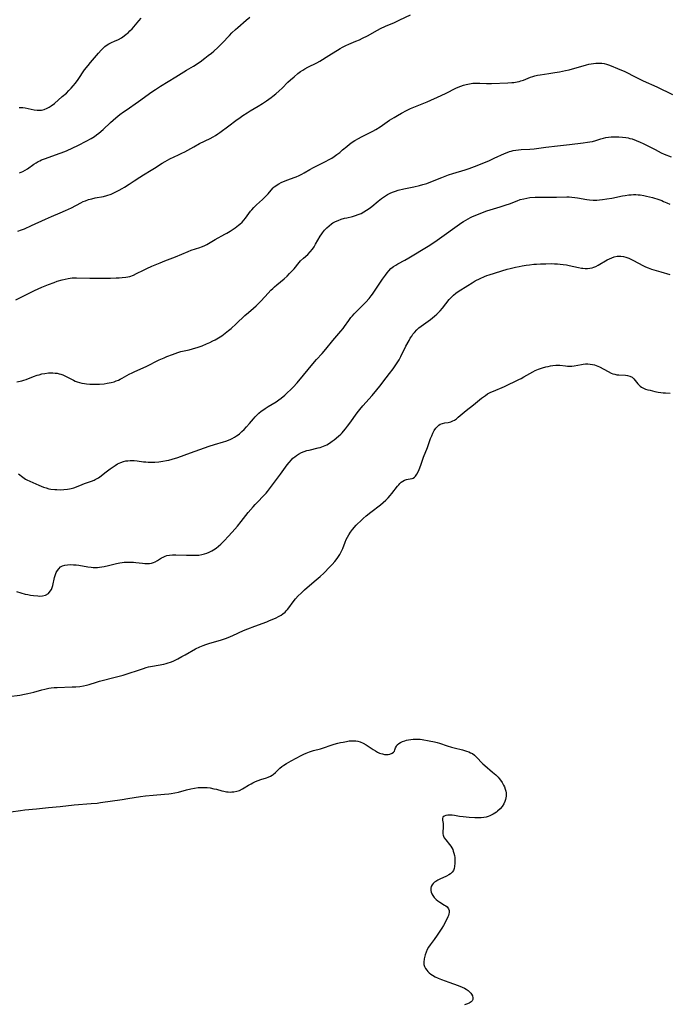
# Model space of a CAD drawing. Units: inches. Extents: x 2071794 to 2077280, y 174740 to 180180.
# Drawn here: x 2072657 to 2072822, y 177740 to 177989 of the extents above; entities that cross this region are included whole.
import ezdxf

# ---------------------------------------------------------------- set-up
doc = ezdxf.new("R2010")
doc.units = ezdxf.units.IN
doc.header["$MEASUREMENT"] = 0
doc.layers.add('c_32_T14S_R19E', color=46, linetype='Continuous')

msp = doc.modelspace()

# ---------------------------------------------------------------- linework, layer by layer
at = {"layer": 'c_32_T14S_R19E'}
for points in [[(2072656.69, 177935.73, 1072), (2072657.6, 177936.07, 1072), (2072658.35, 177936.37, 1072), (2072660.15, 177937.17, 1072), (2072663.68, 177938.82, 1072), (2072665.15, 177939.45, 1072), (2072667.37, 177940.38, 1072), (2072668.77, 177940.99, 1072), (2072670.26, 177941.7, 1072), (2072672.58, 177942.93, 1072), (2072673.25, 177943.26, 1072), (2072673.76, 177943.48, 1072), (2072674.58, 177943.76, 1072), (2072675.43, 177943.98, 1072), (2072676.29, 177944.17, 1072), (2072678.39, 177944.58, 1072), (2072679.23, 177944.8, 1072), (2072680.31, 177945.17, 1072), (2072681.19, 177945.55, 1072), (2072682.33, 177946.12, 1072), (2072683.1, 177946.54, 1072), (2072683.71, 177946.9, 1072), (2072684.9, 177947.67, 1072), (2072686.17, 177948.54, 1072), (2072687.58, 177949.47, 1072), (2072688.51, 177950.05, 1072), (2072690.47, 177951.18, 1072), (2072691.27, 177951.68, 1072), (2072693.27, 177952.97, 1072), (2072694.01, 177953.43, 1072), (2072694.62, 177953.77, 1072), (2072695.21, 177954.07, 1072), (2072697.34, 177955.06, 1072), (2072698.23, 177955.49, 1072), (2072698.94, 177955.86, 1072), (2072701.22, 177957.12, 1072), (2072702.73, 177957.92, 1072), (2072705.41, 177959.23, 1072), (2072706.13, 177959.62, 1072), (2072706.76, 177959.99, 1072), (2072707.32, 177960.37, 1072), (2072707.88, 177960.77, 1072), (2072710.13, 177962.47, 1072), (2072711.88, 177963.76, 1072), (2072712.99, 177964.55, 1072), (2072713.71, 177965.04, 1072), (2072714.77, 177965.74, 1072), (2072715.55, 177966.23, 1072), (2072717.54, 177967.4, 1072), (2072718.61, 177968.05, 1072), (2072719.69, 177968.77, 1072), (2072720.82, 177969.59, 1072), (2072721.28, 177969.94, 1072), (2072722.04, 177970.57, 1072), (2072722.91, 177971.33, 1072), (2072723.6, 177971.98, 1072), (2072725.11, 177973.47, 1072), (2072725.74, 177974.06, 1072), (2072726.66, 177974.88, 1072), (2072727.64, 177975.68, 1072), (2072728.32, 177976.17, 1072), (2072728.85, 177976.52, 1072), (2072729.4, 177976.85, 1072), (2072730.17, 177977.27, 1072), (2072732.44, 177978.39, 1072), (2072733.21, 177978.81, 1072), (2072735.5, 177980.21, 1072), (2072738.36, 177982.03, 1072), (2072738.92, 177982.36, 1072), (2072739.77, 177982.8, 1072), (2072740.51, 177983.13, 1072), (2072742.33, 177983.87, 1072), (2072743.19, 177984.24, 1072), (2072744.03, 177984.64, 1072), (2072745.27, 177985.26, 1072), (2072747.8, 177986.67, 1072), (2072748.54, 177987.05, 1072), (2072749.84, 177987.65, 1072), (2072752.07, 177988.62, 1072), (2072753.43, 177989.25, 1072), (2072756.15, 177990.55, 1072)], [(2072657.02, 177967.04, 1068), (2072657.95, 177967.05, 1068), (2072658.49, 177966.99, 1068), (2072659.26, 177966.83, 1068), (2072660.02, 177966.63, 1068), (2072660.78, 177966.46, 1068), (2072661.56, 177966.37, 1068), (2072661.93, 177966.36, 1068), (2072662.65, 177966.44, 1068), (2072663.37, 177966.61, 1068), (2072664.09, 177966.89, 1068), (2072664.63, 177967.17, 1068), (2072665.14, 177967.51, 1068), (2072665.93, 177968.12, 1068), (2072667.93, 177969.83, 1068), (2072668.97, 177970.74, 1068), (2072669.61, 177971.36, 1068), (2072670.16, 177971.95, 1068), (2072670.71, 177972.59, 1068), (2072671.23, 177973.26, 1068), (2072671.91, 177974.2, 1068), (2072673.59, 177976.61, 1068), (2072674.45, 177977.74, 1068), (2072675.07, 177978.49, 1068), (2072677.09, 177980.85, 1068), (2072677.79, 177981.62, 1068), (2072678.25, 177982.09, 1068), (2072678.74, 177982.52, 1068), (2072679.26, 177982.91, 1068), (2072679.73, 177983.2, 1068), (2072680.39, 177983.53, 1068), (2072681.18, 177983.85, 1068), (2072682.14, 177984.28, 1068), (2072682.89, 177984.71, 1068), (2072683.61, 177985.21, 1068), (2072684.1, 177985.6, 1068), (2072684.59, 177986.02, 1068), (2072685.07, 177986.45, 1068), (2072685.62, 177987.01, 1068), (2072686.06, 177987.48, 1068), (2072686.48, 177987.97, 1068), (2072687.34, 177989.04, 1068), (2072687.91, 177989.72, 1068)], [(2072657.11, 177950.51, 1070), (2072657.91, 177950.86, 1070), (2072658.53, 177951.2, 1070), (2072659.07, 177951.54, 1070), (2072660.73, 177952.72, 1070), (2072661.28, 177953.08, 1070), (2072661.78, 177953.37, 1070), (2072662.22, 177953.59, 1070), (2072662.67, 177953.79, 1070), (2072663.43, 177954.09, 1070), (2072667.37, 177955.51, 1070), (2072668.56, 177955.97, 1070), (2072669.18, 177956.23, 1070), (2072670.39, 177956.76, 1070), (2072672.02, 177957.53, 1070), (2072673.97, 177958.51, 1070), (2072675.24, 177959.2, 1070), (2072676.09, 177959.73, 1070), (2072676.62, 177960.12, 1070), (2072677.14, 177960.54, 1070), (2072678.27, 177961.54, 1070), (2072680.13, 177963.27, 1070), (2072681.46, 177964.43, 1070), (2072682.53, 177965.29, 1070), (2072683.43, 177965.97, 1070), (2072684.08, 177966.44, 1070), (2072687.21, 177968.6, 1070), (2072690.61, 177971.04, 1070), (2072691.53, 177971.67, 1070), (2072692.83, 177972.49, 1070), (2072696.7, 177974.85, 1070), (2072699.43, 177976.49, 1070), (2072701.13, 177977.55, 1070), (2072702.82, 177978.66, 1070), (2072704.04, 177979.55, 1070), (2072704.89, 177980.21, 1070), (2072705.7, 177980.86, 1070), (2072706.31, 177981.37, 1070), (2072707.31, 177982.26, 1070), (2072707.88, 177982.8, 1070), (2072708.44, 177983.36, 1070), (2072710.28, 177985.34, 1070), (2072710.92, 177985.99, 1070), (2072711.79, 177986.8, 1070), (2072712.41, 177987.34, 1070), (2072714.53, 177989.15, 1070), (2072715.48, 177989.92, 1070)], [(2072773.74, 177973.25, 1074), (2072775.44, 177973.19, 1074), (2072776.65, 177973.19, 1074), (2072780.84, 177973.3, 1074), (2072781.86, 177973.38, 1074), (2072782.37, 177973.44, 1074), (2072783.19, 177973.58, 1074), (2072783.67, 177973.69, 1074), (2072784.14, 177973.82, 1074), (2072784.75, 177974.03, 1074), (2072786.57, 177974.75, 1074), (2072787.11, 177974.95, 1074), (2072787.66, 177975.11, 1074), (2072788.34, 177975.27, 1074), (2072789.03, 177975.38, 1074), (2072791.17, 177975.66, 1074), (2072792.7, 177975.9, 1074), (2072793.95, 177976.13, 1074), (2072795.43, 177976.43, 1074), (2072796.34, 177976.64, 1074), (2072798.37, 177977.16, 1074), (2072799.29, 177977.42, 1074), (2072800.74, 177977.86, 1074), (2072801.36, 177978.03, 1074), (2072801.92, 177978.16, 1074), (2072802.49, 177978.25, 1074), (2072803.12, 177978.32, 1074), (2072803.88, 177978.34, 1074), (2072804.63, 177978.29, 1074), (2072805.24, 177978.19, 1074), (2072805.79, 177978.06, 1074), (2072806.33, 177977.88, 1074), (2072807.03, 177977.61, 1074), (2072808.61, 177976.91, 1074), (2072810.46, 177976.15, 1074), (2072811.28, 177975.79, 1074), (2072812.44, 177975.2, 1074), (2072814.26, 177974.21, 1074), (2072815.11, 177973.81, 1074), (2072818.55, 177972.27, 1074), (2072822.55, 177970.36, 1074)], [(2072656.11, 177918.37, 1074), (2072659.56, 177920.08, 1074), (2072660.88, 177920.71, 1074), (2072662.77, 177921.57, 1074), (2072664.46, 177922.28, 1074), (2072665.85, 177922.81, 1074), (2072666.66, 177923.09, 1074), (2072667.92, 177923.47, 1074), (2072668.68, 177923.65, 1074), (2072669.45, 177923.8, 1074), (2072669.95, 177923.88, 1074), (2072670.44, 177923.93, 1074), (2072670.98, 177923.96, 1074), (2072671.53, 177923.98, 1074), (2072674.86, 177923.9, 1074), (2072677.85, 177923.87, 1074), (2072680.13, 177923.88, 1074), (2072681.6, 177923.92, 1074), (2072682.32, 177923.96, 1074), (2072683.12, 177924.01, 1074), (2072684.02, 177924.11, 1074), (2072685.02, 177924.32, 1074), (2072685.94, 177924.65, 1074), (2072686.73, 177925.02, 1074), (2072688.47, 177925.89, 1074), (2072689.34, 177926.3, 1074), (2072690.64, 177926.87, 1074), (2072692.75, 177927.76, 1074), (2072693.92, 177928.23, 1074), (2072696.64, 177929.29, 1074), (2072699.8, 177930.65, 1074), (2072700.56, 177930.93, 1074), (2072702.79, 177931.62, 1074), (2072703.22, 177931.78, 1074), (2072703.86, 177932.06, 1074), (2072704.54, 177932.42, 1074), (2072706.65, 177933.63, 1074), (2072709.12, 177934.97, 1074), (2072709.64, 177935.27, 1074), (2072710.46, 177935.76, 1074), (2072711.72, 177936.61, 1074), (2072712.57, 177937.25, 1074), (2072712.94, 177937.56, 1074), (2072713.47, 177938.05, 1074), (2072713.95, 177938.57, 1074), (2072714.37, 177939.09, 1074), (2072715.63, 177940.82, 1074), (2072715.93, 177941.18, 1074), (2072716.43, 177941.74, 1074), (2072717.14, 177942.43, 1074), (2072718.68, 177943.81, 1074), (2072719.4, 177944.51, 1074), (2072720.05, 177945.21, 1074), (2072720.81, 177946.12, 1074), (2072721.36, 177946.71, 1074), (2072721.65, 177946.97, 1074), (2072722.01, 177947.26, 1074), (2072722.39, 177947.52, 1074), (2072722.8, 177947.76, 1074), (2072723.42, 177948.09, 1074), (2072723.96, 177948.32, 1074), (2072725.07, 177948.75, 1074), (2072726.68, 177949.33, 1074), (2072727.22, 177949.53, 1074), (2072727.93, 177949.84, 1074), (2072728.59, 177950.16, 1074), (2072729.24, 177950.51, 1074), (2072730.66, 177951.35, 1074), (2072731.58, 177951.86, 1074), (2072734.44, 177953.29, 1074), (2072735.68, 177953.96, 1074), (2072736.18, 177954.26, 1074), (2072736.84, 177954.69, 1074), (2072737.47, 177955.15, 1074), (2072738.22, 177955.72, 1074), (2072738.94, 177956.32, 1074), (2072739.99, 177957.23, 1074), (2072740.69, 177957.81, 1074), (2072741.34, 177958.29, 1074), (2072742.02, 177958.73, 1074), (2072742.95, 177959.26, 1074), (2072743.75, 177959.66, 1074), (2072745.29, 177960.38, 1074), (2072745.95, 177960.72, 1074), (2072746.61, 177961.06, 1074), (2072747.36, 177961.49, 1074), (2072748.47, 177962.18, 1074), (2072750.86, 177963.83, 1074), (2072752, 177964.56, 1074), (2072752.89, 177965.08, 1074), (2072753.9, 177965.64, 1074), (2072755.15, 177966.29, 1074), (2072756.17, 177966.78, 1074), (2072757.46, 177967.35, 1074), (2072760.35, 177968.53, 1074), (2072763.9, 177970.08, 1074), (2072765.17, 177970.67, 1074), (2072767.65, 177971.94, 1074), (2072768.22, 177972.21, 1074), (2072768.9, 177972.5, 1074), (2072769.58, 177972.74, 1074), (2072770.3, 177972.94, 1074), (2072771.1, 177973.1, 1074), (2072771.91, 177973.21, 1074), (2072772.41, 177973.24, 1074), (2072773.07, 177973.26, 1074), (2072773.74, 177973.25, 1074)], [(2072656.37, 177897.62, 1076), (2072657.22, 177897.78, 1076), (2072657.69, 177897.89, 1076), (2072658.16, 177898.02, 1076), (2072658.77, 177898.23, 1076), (2072660.59, 177898.95, 1076), (2072661.58, 177899.3, 1076), (2072662.03, 177899.43, 1076), (2072662.77, 177899.61, 1076), (2072663.51, 177899.76, 1076), (2072664.41, 177899.86, 1076), (2072664.95, 177899.89, 1076), (2072665.5, 177899.89, 1076), (2072666.1, 177899.85, 1076), (2072666.63, 177899.78, 1076), (2072667.16, 177899.67, 1076), (2072667.59, 177899.55, 1076), (2072668.02, 177899.39, 1076), (2072668.53, 177899.17, 1076), (2072670.73, 177898.03, 1076), (2072671.19, 177897.83, 1076), (2072671.65, 177897.65, 1076), (2072672.27, 177897.45, 1076), (2072672.9, 177897.28, 1076), (2072673.53, 177897.16, 1076), (2072674.06, 177897.09, 1076), (2072674.86, 177897.02, 1076), (2072675.67, 177897, 1076), (2072676.43, 177897.01, 1076), (2072677.32, 177897.04, 1076), (2072678.55, 177897.14, 1076), (2072679.32, 177897.25, 1076), (2072679.83, 177897.35, 1076), (2072680.33, 177897.46, 1076), (2072681.05, 177897.66, 1076), (2072681.61, 177897.86, 1076), (2072682.15, 177898.08, 1076), (2072682.62, 177898.29, 1076), (2072683.08, 177898.52, 1076), (2072684.86, 177899.53, 1076), (2072685.64, 177899.93, 1076), (2072686.3, 177900.25, 1076), (2072689.15, 177901.51, 1076), (2072692.51, 177903.15, 1076), (2072693.75, 177903.71, 1076), (2072694.43, 177904.01, 1076), (2072695.83, 177904.57, 1076), (2072696.5, 177904.82, 1076), (2072697.17, 177905.04, 1076), (2072697.98, 177905.26, 1076), (2072700.08, 177905.74, 1076), (2072700.95, 177905.97, 1076), (2072702.31, 177906.39, 1076), (2072703.39, 177906.77, 1076), (2072704.45, 177907.21, 1076), (2072705.28, 177907.59, 1076), (2072706.1, 177907.99, 1076), (2072706.64, 177908.28, 1076), (2072707.49, 177908.77, 1076), (2072708.31, 177909.3, 1076), (2072709.23, 177909.95, 1076), (2072710.01, 177910.58, 1076), (2072710.68, 177911.14, 1076), (2072711.99, 177912.32, 1076), (2072714.2, 177914.39, 1076), (2072715.11, 177915.19, 1076), (2072716.37, 177916.25, 1076), (2072717.03, 177916.83, 1076), (2072717.9, 177917.67, 1076), (2072718.33, 177918.11, 1076), (2072720.12, 177920.09, 1076), (2072720.78, 177920.79, 1076), (2072721.25, 177921.26, 1076), (2072721.73, 177921.71, 1076), (2072722.31, 177922.22, 1076), (2072724.16, 177923.73, 1076), (2072724.86, 177924.36, 1076), (2072725.53, 177925.02, 1076), (2072726.1, 177925.64, 1076), (2072726.65, 177926.27, 1076), (2072727.92, 177927.85, 1076), (2072728.3, 177928.25, 1076), (2072729, 177928.91, 1076), (2072730.11, 177929.88, 1076), (2072730.74, 177930.52, 1076), (2072731.32, 177931.21, 1076), (2072731.73, 177931.81, 1076), (2072732.12, 177932.44, 1076), (2072733.29, 177934.54, 1076), (2072733.67, 177935.13, 1076), (2072733.85, 177935.38, 1076), (2072734.37, 177936.03, 1076), (2072734.94, 177936.63, 1076), (2072735.52, 177937.15, 1076), (2072736.15, 177937.63, 1076), (2072736.49, 177937.84, 1076), (2072737.12, 177938.18, 1076), (2072737.84, 177938.5, 1076), (2072738.58, 177938.77, 1076), (2072739.43, 177939.02, 1076), (2072739.98, 177939.16, 1076), (2072741.43, 177939.48, 1076), (2072742.22, 177939.7, 1076), (2072742.93, 177939.95, 1076), (2072743.63, 177940.25, 1076), (2072744.37, 177940.63, 1076), (2072745.04, 177941.05, 1076), (2072745.67, 177941.51, 1076), (2072746.34, 177942.05, 1076), (2072747.93, 177943.39, 1076), (2072748.8, 177944.06, 1076), (2072749.56, 177944.58, 1076), (2072750.36, 177945.05, 1076), (2072750.98, 177945.37, 1076), (2072751.62, 177945.66, 1076), (2072752.37, 177945.93, 1076), (2072753.03, 177946.12, 1076), (2072754.43, 177946.46, 1076), (2072757, 177946.99, 1076), (2072758.43, 177947.31, 1076), (2072759.27, 177947.54, 1076), (2072760.25, 177947.85, 1076), (2072760.89, 177948.09, 1076), (2072764.13, 177949.39, 1076), (2072765.8, 177950, 1076), (2072766.85, 177950.35, 1076), (2072769.98, 177951.29, 1076), (2072771.02, 177951.64, 1076), (2072772.37, 177952.12, 1076), (2072773.85, 177952.71, 1076), (2072776.18, 177953.69, 1076), (2072777.39, 177954.22, 1076), (2072779.99, 177955.44, 1076), (2072780.62, 177955.71, 1076), (2072781.21, 177955.92, 1076), (2072781.63, 177956.05, 1076), (2072782.15, 177956.17, 1076), (2072782.82, 177956.28, 1076), (2072783.51, 177956.36, 1076), (2072784.2, 177956.41, 1076), (2072786.42, 177956.55, 1076), (2072787.47, 177956.65, 1076), (2072790.44, 177957.04, 1076), (2072793.39, 177957.34, 1076), (2072796.44, 177957.74, 1076), (2072799.93, 177958.12, 1076), (2072800.97, 177958.26, 1076), (2072801.61, 177958.37, 1076), (2072802.24, 177958.5, 1076), (2072803.1, 177958.74, 1076), (2072804.34, 177959.12, 1076), (2072805.03, 177959.32, 1076), (2072805.61, 177959.45, 1076), (2072806.3, 177959.56, 1076), (2072807.03, 177959.63, 1076), (2072807.77, 177959.67, 1076), (2072808.44, 177959.67, 1076), (2072808.96, 177959.65, 1076), (2072809.83, 177959.59, 1076), (2072810.71, 177959.48, 1076), (2072811.33, 177959.36, 1076), (2072811.75, 177959.26, 1076), (2072812.28, 177959.11, 1076), (2072813.32, 177958.75, 1076), (2072814.34, 177958.32, 1076), (2072815.09, 177957.97, 1076), (2072816.08, 177957.48, 1076), (2072818.11, 177956.41, 1076), (2072818.9, 177956, 1076), (2072819.7, 177955.62, 1076), (2072820.47, 177955.28, 1076), (2072822.2, 177954.55, 1076)], [(2072656.84, 177874.31, 1078), (2072657.94, 177873.46, 1078), (2072658.62, 177873, 1078), (2072658.92, 177872.82, 1078), (2072659.68, 177872.43, 1078), (2072662, 177871.44, 1078), (2072663.12, 177870.98, 1078), (2072663.83, 177870.75, 1078), (2072664.55, 177870.57, 1078), (2072665.03, 177870.47, 1078), (2072666.02, 177870.35, 1078), (2072666.52, 177870.32, 1078), (2072667.39, 177870.3, 1078), (2072668.29, 177870.34, 1078), (2072669.24, 177870.44, 1078), (2072669.72, 177870.52, 1078), (2072670.19, 177870.63, 1078), (2072670.85, 177870.82, 1078), (2072671.49, 177871.05, 1078), (2072672.94, 177871.66, 1078), (2072673.58, 177871.91, 1078), (2072675.31, 177872.48, 1078), (2072675.98, 177872.75, 1078), (2072676.25, 177872.87, 1078), (2072677.08, 177873.35, 1078), (2072677.76, 177873.82, 1078), (2072678.73, 177874.56, 1078), (2072680.03, 177875.58, 1078), (2072680.55, 177875.96, 1078), (2072681.28, 177876.46, 1078), (2072681.95, 177876.85, 1078), (2072682.76, 177877.21, 1078), (2072683.44, 177877.44, 1078), (2072684.01, 177877.58, 1078), (2072684.56, 177877.66, 1078), (2072685.11, 177877.71, 1078), (2072685.62, 177877.72, 1078), (2072686.1, 177877.69, 1078), (2072686.87, 177877.61, 1078), (2072688.51, 177877.39, 1078), (2072689.11, 177877.34, 1078), (2072689.72, 177877.3, 1078), (2072690.85, 177877.29, 1078), (2072691.4, 177877.31, 1078), (2072692.4, 177877.38, 1078), (2072693.41, 177877.51, 1078), (2072694.32, 177877.67, 1078), (2072694.9, 177877.8, 1078), (2072695.76, 177878.03, 1078), (2072697.17, 177878.47, 1078), (2072700.45, 177879.64, 1078), (2072705.17, 177881.31, 1078), (2072706.52, 177881.75, 1078), (2072708.78, 177882.44, 1078), (2072709.35, 177882.62, 1078), (2072710, 177882.86, 1078), (2072710.64, 177883.13, 1078), (2072711, 177883.31, 1078), (2072711.54, 177883.6, 1078), (2072712.06, 177883.93, 1078), (2072712.47, 177884.22, 1078), (2072712.82, 177884.49, 1078), (2072713.42, 177885.02, 1078), (2072713.99, 177885.58, 1078), (2072714.63, 177886.24, 1078), (2072715.37, 177887.09, 1078), (2072716.33, 177888.24, 1078), (2072716.82, 177888.8, 1078), (2072717.26, 177889.26, 1078), (2072717.72, 177889.7, 1078), (2072718.3, 177890.18, 1078), (2072718.7, 177890.48, 1078), (2072719.32, 177890.91, 1078), (2072720.08, 177891.39, 1078), (2072722.1, 177892.59, 1078), (2072722.76, 177893.03, 1078), (2072723.41, 177893.5, 1078), (2072724.31, 177894.25, 1078), (2072724.85, 177894.72, 1078), (2072725.91, 177895.75, 1078), (2072726.45, 177896.31, 1078), (2072727.41, 177897.4, 1078), (2072731.82, 177902.65, 1078), (2072732.34, 177903.24, 1078), (2072733.77, 177904.8, 1078), (2072734.69, 177905.85, 1078), (2072736.51, 177908.09, 1078), (2072738.52, 177910.47, 1078), (2072739.07, 177911.16, 1078), (2072739.41, 177911.62, 1078), (2072740.5, 177913.17, 1078), (2072741.03, 177913.87, 1078), (2072741.43, 177914.34, 1078), (2072741.84, 177914.8, 1078), (2072742.53, 177915.52, 1078), (2072744.4, 177917.36, 1078), (2072744.8, 177917.78, 1078), (2072745.65, 177918.74, 1078), (2072746.15, 177919.37, 1078), (2072746.5, 177919.84, 1078), (2072749.07, 177923.65, 1078), (2072749.79, 177924.65, 1078), (2072750.22, 177925.22, 1078), (2072750.68, 177925.75, 1078), (2072751.19, 177926.28, 1078), (2072751.85, 177926.82, 1078), (2072752.41, 177927.18, 1078), (2072752.98, 177927.5, 1078), (2072754.7, 177928.4, 1078), (2072755.74, 177928.99, 1078), (2072760.64, 177931.98, 1078), (2072761.81, 177932.74, 1078), (2072762.89, 177933.48, 1078), (2072769.12, 177937.92, 1078), (2072769.62, 177938.25, 1078), (2072770.19, 177938.58, 1078), (2072771.34, 177939.19, 1078), (2072771.89, 177939.45, 1078), (2072772.96, 177939.92, 1078), (2072774.8, 177940.66, 1078), (2072775.52, 177940.92, 1078), (2072776.37, 177941.18, 1078), (2072778.84, 177941.9, 1078), (2072780.38, 177942.39, 1078), (2072781.22, 177942.69, 1078), (2072783.19, 177943.48, 1078), (2072783.97, 177943.75, 1078), (2072784.85, 177943.99, 1078), (2072785.61, 177944.14, 1078), (2072786.39, 177944.25, 1078), (2072787.74, 177944.36, 1078), (2072789.36, 177944.41, 1078), (2072793.17, 177944.38, 1078), (2072795.76, 177944.46, 1078), (2072796.4, 177944.45, 1078), (2072797.04, 177944.41, 1078), (2072797.77, 177944.33, 1078), (2072798.5, 177944.23, 1078), (2072800.87, 177943.82, 1078), (2072801.52, 177943.72, 1078), (2072802.46, 177943.65, 1078), (2072803.37, 177943.65, 1078), (2072804.07, 177943.7, 1078), (2072804.77, 177943.77, 1078), (2072805.87, 177943.92, 1078), (2072807.21, 177944.16, 1078), (2072809.91, 177944.7, 1078), (2072810.58, 177944.82, 1078), (2072811.44, 177944.94, 1078), (2072812.04, 177944.99, 1078), (2072812.63, 177945.02, 1078), (2072813.26, 177945.02, 1078), (2072813.81, 177945, 1078), (2072814.35, 177944.95, 1078), (2072815.25, 177944.8, 1078), (2072815.97, 177944.65, 1078), (2072817.48, 177944.25, 1078), (2072819.04, 177943.77, 1078), (2072819.81, 177943.5, 1078), (2072820.29, 177943.31, 1078), (2072821.07, 177942.98, 1078), (2072821.87, 177942.61, 1078)], [(2072656.31, 177844.57, 1080), (2072657.38, 177844.2, 1080), (2072658.5, 177843.89, 1080), (2072659.21, 177843.74, 1080), (2072659.9, 177843.61, 1080), (2072660.62, 177843.51, 1080), (2072661.75, 177843.4, 1080), (2072662.19, 177843.39, 1080), (2072662.9, 177843.42, 1080), (2072663.67, 177843.6, 1080), (2072664.39, 177844.05, 1080), (2072664.88, 177844.6, 1080), (2072665.15, 177845.04, 1080), (2072665.37, 177845.52, 1080), (2072665.54, 177846.07, 1080), (2072665.98, 177848.04, 1080), (2072666.14, 177848.62, 1080), (2072666.4, 177849.31, 1080), (2072666.68, 177849.84, 1080), (2072667.01, 177850.3, 1080), (2072667.48, 177850.74, 1080), (2072667.96, 177851.02, 1080), (2072668.55, 177851.22, 1080), (2072669.22, 177851.33, 1080), (2072669.94, 177851.36, 1080), (2072670.77, 177851.33, 1080), (2072671.45, 177851.26, 1080), (2072672.13, 177851.17, 1080), (2072674.4, 177850.77, 1080), (2072675.21, 177850.66, 1080), (2072675.77, 177850.62, 1080), (2072676.34, 177850.61, 1080), (2072676.82, 177850.62, 1080), (2072677.31, 177850.66, 1080), (2072677.92, 177850.74, 1080), (2072678.53, 177850.84, 1080), (2072679.67, 177851.09, 1080), (2072681.66, 177851.62, 1080), (2072682.51, 177851.79, 1080), (2072683.07, 177851.87, 1080), (2072683.64, 177851.94, 1080), (2072684.18, 177851.98, 1080), (2072684.77, 177852, 1080), (2072685.35, 177852, 1080), (2072685.94, 177851.97, 1080), (2072686.53, 177851.92, 1080), (2072688.24, 177851.7, 1080), (2072688.81, 177851.65, 1080), (2072689.41, 177851.62, 1080), (2072690, 177851.65, 1080), (2072690.56, 177851.73, 1080), (2072691.02, 177851.86, 1080), (2072691.45, 177852.04, 1080), (2072692.01, 177852.36, 1080), (2072693.1, 177853.07, 1080), (2072693.48, 177853.27, 1080), (2072693.95, 177853.47, 1080), (2072694.45, 177853.62, 1080), (2072695.07, 177853.74, 1080), (2072695.88, 177853.81, 1080), (2072696.71, 177853.82, 1080), (2072699.38, 177853.74, 1080), (2072700.72, 177853.72, 1080), (2072701.61, 177853.72, 1080), (2072702.49, 177853.77, 1080), (2072703.29, 177853.89, 1080), (2072703.95, 177854.05, 1080), (2072704.53, 177854.24, 1080), (2072705.11, 177854.48, 1080), (2072705.84, 177854.85, 1080), (2072706.26, 177855.1, 1080), (2072706.91, 177855.54, 1080), (2072707.53, 177856.02, 1080), (2072708.12, 177856.55, 1080), (2072709.06, 177857.49, 1080), (2072709.97, 177858.47, 1080), (2072710.94, 177859.55, 1080), (2072712.3, 177861.1, 1080), (2072713.26, 177862.27, 1080), (2072715.05, 177864.52, 1080), (2072716.25, 177865.96, 1080), (2072716.8, 177866.58, 1080), (2072717.36, 177867.17, 1080), (2072718.9, 177868.72, 1080), (2072719.56, 177869.46, 1080), (2072719.92, 177869.88, 1080), (2072720.68, 177870.84, 1080), (2072722.44, 177873.19, 1080), (2072723.18, 177874.22, 1080), (2072724.45, 177876.02, 1080), (2072724.9, 177876.63, 1080), (2072725.37, 177877.21, 1080), (2072725.96, 177877.87, 1080), (2072726.37, 177878.28, 1080), (2072726.81, 177878.65, 1080), (2072727.27, 177879, 1080), (2072727.76, 177879.32, 1080), (2072728.55, 177879.72, 1080), (2072729.22, 177879.98, 1080), (2072729.9, 177880.21, 1080), (2072730.47, 177880.36, 1080), (2072732.74, 177880.88, 1080), (2072733.27, 177881.02, 1080), (2072734.14, 177881.32, 1080), (2072734.99, 177881.71, 1080), (2072735.66, 177882.1, 1080), (2072736.32, 177882.56, 1080), (2072736.8, 177882.93, 1080), (2072737.88, 177883.83, 1080), (2072738.46, 177884.37, 1080), (2072738.82, 177884.73, 1080), (2072739.16, 177885.1, 1080), (2072739.69, 177885.73, 1080), (2072740.19, 177886.38, 1080), (2072740.77, 177887.17, 1080), (2072742.61, 177889.74, 1080), (2072743.28, 177890.62, 1080), (2072744.05, 177891.54, 1080), (2072746.43, 177894.19, 1080), (2072747.63, 177895.61, 1080), (2072748.37, 177896.51, 1080), (2072750, 177898.6, 1080), (2072750.85, 177899.71, 1080), (2072751.77, 177900.95, 1080), (2072752.45, 177901.91, 1080), (2072752.78, 177902.41, 1080), (2072753.26, 177903.22, 1080), (2072753.7, 177904.04, 1080), (2072755.01, 177906.61, 1080), (2072755.78, 177908.07, 1080), (2072756.11, 177908.64, 1080), (2072756.45, 177909.2, 1080), (2072756.78, 177909.67, 1080), (2072757.13, 177910.13, 1080), (2072757.75, 177910.81, 1080), (2072758.27, 177911.29, 1080), (2072758.85, 177911.75, 1080), (2072761.21, 177913.42, 1080), (2072761.73, 177913.82, 1080), (2072762.24, 177914.22, 1080), (2072762.84, 177914.76, 1080), (2072763.63, 177915.57, 1080), (2072764.24, 177916.28, 1080), (2072765.99, 177918.48, 1080), (2072766.46, 177919, 1080), (2072767.07, 177919.59, 1080), (2072767.65, 177920.04, 1080), (2072768.26, 177920.46, 1080), (2072770.66, 177922.01, 1080), (2072771.8, 177922.72, 1080), (2072772.58, 177923.17, 1080), (2072773.78, 177923.79, 1080), (2072774.94, 177924.31, 1080), (2072775.49, 177924.52, 1080), (2072776.05, 177924.72, 1080), (2072780.69, 177926.13, 1080), (2072781.45, 177926.35, 1080), (2072782.74, 177926.66, 1080), (2072783.67, 177926.86, 1080), (2072784.43, 177927, 1080), (2072785.48, 177927.16, 1080), (2072786.32, 177927.27, 1080), (2072787.42, 177927.38, 1080), (2072788.08, 177927.43, 1080), (2072789.11, 177927.49, 1080), (2072790.41, 177927.53, 1080), (2072791.91, 177927.55, 1080), (2072792.66, 177927.53, 1080), (2072793.4, 177927.49, 1080), (2072794.11, 177927.42, 1080), (2072794.81, 177927.33, 1080), (2072795.65, 177927.2, 1080), (2072796.33, 177927.07, 1080), (2072798.69, 177926.53, 1080), (2072799.45, 177926.4, 1080), (2072799.79, 177926.36, 1080), (2072800.4, 177926.32, 1080), (2072801, 177926.33, 1080), (2072801.6, 177926.38, 1080), (2072802.15, 177926.49, 1080), (2072802.62, 177926.64, 1080), (2072803.09, 177926.84, 1080), (2072803.7, 177927.14, 1080), (2072806, 177928.47, 1080), (2072806.58, 177928.77, 1080), (2072807.15, 177929.03, 1080), (2072807.74, 177929.24, 1080), (2072808.53, 177929.4, 1080), (2072808.99, 177929.43, 1080), (2072809.45, 177929.42, 1080), (2072810.09, 177929.34, 1080), (2072810.73, 177929.19, 1080), (2072811.48, 177928.93, 1080), (2072811.81, 177928.79, 1080), (2072812.52, 177928.43, 1080), (2072813.92, 177927.67, 1080), (2072815.05, 177927.08, 1080), (2072815.72, 177926.77, 1080), (2072816.4, 177926.49, 1080), (2072817.24, 177926.18, 1080), (2072817.85, 177925.97, 1080), (2072819.61, 177925.43, 1080), (2072821.89, 177924.78, 1080)], [(2072654.35, 177817.99, 1082), (2072657.2, 177818.33, 1082), (2072658.33, 177818.51, 1082), (2072659.18, 177818.68, 1082), (2072659.93, 177818.86, 1082), (2072660.67, 177819.06, 1082), (2072662.7, 177819.65, 1082), (2072663.49, 177819.84, 1082), (2072664.51, 177820.04, 1082), (2072665.11, 177820.12, 1082), (2072665.88, 177820.19, 1082), (2072666.66, 177820.24, 1082), (2072670.39, 177820.36, 1082), (2072671.33, 177820.41, 1082), (2072672.37, 177820.52, 1082), (2072673.29, 177820.66, 1082), (2072674.04, 177820.83, 1082), (2072674.7, 177821, 1082), (2072676.55, 177821.58, 1082), (2072677.38, 177821.81, 1082), (2072681.67, 177822.92, 1082), (2072683.31, 177823.39, 1082), (2072688.49, 177825.07, 1082), (2072689.14, 177825.27, 1082), (2072689.8, 177825.44, 1082), (2072690.81, 177825.67, 1082), (2072693.67, 177826.17, 1082), (2072694.27, 177826.31, 1082), (2072694.79, 177826.46, 1082), (2072695.3, 177826.64, 1082), (2072696.01, 177826.94, 1082), (2072697.17, 177827.5, 1082), (2072698.25, 177828.07, 1082), (2072699.09, 177828.52, 1082), (2072701.71, 177829.98, 1082), (2072702.81, 177830.54, 1082), (2072703.63, 177830.9, 1082), (2072704.3, 177831.15, 1082), (2072705.03, 177831.38, 1082), (2072708.3, 177832.3, 1082), (2072709.3, 177832.63, 1082), (2072709.92, 177832.85, 1082), (2072711.17, 177833.38, 1082), (2072713.87, 177834.63, 1082), (2072714.94, 177835.09, 1082), (2072716.68, 177835.78, 1082), (2072719.74, 177836.89, 1082), (2072720.45, 177837.16, 1082), (2072721.93, 177837.79, 1082), (2072722.9, 177838.27, 1082), (2072723.38, 177838.55, 1082), (2072723.83, 177838.86, 1082), (2072724.36, 177839.32, 1082), (2072724.69, 177839.65, 1082), (2072725.01, 177840.01, 1082), (2072725.32, 177840.4, 1082), (2072726.46, 177841.94, 1082), (2072727.03, 177842.64, 1082), (2072727.72, 177843.42, 1082), (2072728.44, 177844.15, 1082), (2072729.28, 177844.94, 1082), (2072729.99, 177845.56, 1082), (2072732.28, 177847.45, 1082), (2072733.26, 177848.31, 1082), (2072734.16, 177849.19, 1082), (2072735.7, 177850.74, 1082), (2072736.32, 177851.39, 1082), (2072736.97, 177852.11, 1082), (2072737.57, 177852.87, 1082), (2072737.91, 177853.36, 1082), (2072738.23, 177853.88, 1082), (2072738.52, 177854.41, 1082), (2072738.99, 177855.45, 1082), (2072739.62, 177857.03, 1082), (2072739.89, 177857.68, 1082), (2072740.19, 177858.31, 1082), (2072740.5, 177858.92, 1082), (2072740.91, 177859.6, 1082), (2072741.43, 177860.25, 1082), (2072742.42, 177861.31, 1082), (2072743.79, 177862.67, 1082), (2072744.19, 177863.04, 1082), (2072744.92, 177863.69, 1082), (2072746.07, 177864.6, 1082), (2072748.55, 177866.51, 1082), (2072749.26, 177867.09, 1082), (2072749.93, 177867.69, 1082), (2072750.5, 177868.25, 1082), (2072751.04, 177868.84, 1082), (2072751.46, 177869.36, 1082), (2072752.87, 177871.22, 1082), (2072753.17, 177871.58, 1082), (2072753.49, 177871.92, 1082), (2072753.83, 177872.22, 1082), (2072754.24, 177872.51, 1082), (2072754.66, 177872.72, 1082), (2072755.11, 177872.87, 1082), (2072755.56, 177872.96, 1082), (2072756.06, 177873.03, 1082), (2072756.54, 177873.13, 1082), (2072756.87, 177873.26, 1082), (2072757.17, 177873.46, 1082), (2072757.44, 177873.73, 1082), (2072757.78, 177874.23, 1082), (2072758.08, 177874.82, 1082), (2072758.35, 177875.45, 1082), (2072758.75, 177876.52, 1082), (2072759.47, 177878.55, 1082), (2072760.42, 177880.98, 1082), (2072761.25, 177883.26, 1082), (2072761.54, 177883.99, 1082), (2072761.81, 177884.59, 1082), (2072762.19, 177885.29, 1082), (2072762.57, 177885.85, 1082), (2072762.99, 177886.33, 1082), (2072763.32, 177886.61, 1082), (2072763.71, 177886.87, 1082), (2072764.3, 177887.11, 1082), (2072764.88, 177887.24, 1082), (2072765.73, 177887.35, 1082), (2072766.34, 177887.48, 1082), (2072766.88, 177887.71, 1082), (2072767.3, 177887.95, 1082), (2072767.77, 177888.28, 1082), (2072768.24, 177888.65, 1082), (2072769.72, 177889.92, 1082), (2072770.25, 177890.35, 1082), (2072772.12, 177891.78, 1082), (2072774.15, 177893.47, 1082), (2072774.61, 177893.83, 1082), (2072775.15, 177894.2, 1082), (2072775.7, 177894.54, 1082), (2072776.53, 177894.97, 1082), (2072777.15, 177895.25, 1082), (2072779.93, 177896.45, 1082), (2072783.58, 177898.17, 1082), (2072784.2, 177898.49, 1082), (2072784.88, 177898.85, 1082), (2072787.18, 177900.19, 1082), (2072787.73, 177900.47, 1082), (2072788.55, 177900.82, 1082), (2072789.06, 177901, 1082), (2072789.58, 177901.16, 1082), (2072790.41, 177901.38, 1082), (2072791.03, 177901.52, 1082), (2072791.63, 177901.65, 1082), (2072792.23, 177901.75, 1082), (2072793.01, 177901.82, 1082), (2072793.6, 177901.83, 1082), (2072794, 177901.8, 1082), (2072795.43, 177901.66, 1082), (2072795.92, 177901.62, 1082), (2072796.41, 177901.61, 1082), (2072797.03, 177901.62, 1082), (2072797.65, 177901.68, 1082), (2072799.45, 177902.02, 1082), (2072799.92, 177902.09, 1082), (2072800.51, 177902.14, 1082), (2072801.11, 177902.15, 1082), (2072801.71, 177902.12, 1082), (2072802.25, 177902.04, 1082), (2072802.74, 177901.92, 1082), (2072803.17, 177901.77, 1082), (2072803.59, 177901.6, 1082), (2072804.05, 177901.38, 1082), (2072806.2, 177900.22, 1082), (2072807.01, 177899.84, 1082), (2072807.46, 177899.67, 1082), (2072807.91, 177899.53, 1082), (2072808.44, 177899.42, 1082), (2072808.96, 177899.35, 1082), (2072810.61, 177899.28, 1082), (2072811.17, 177899.2, 1082), (2072811.77, 177899.02, 1082), (2072812.28, 177898.76, 1082), (2072812.72, 177898.42, 1082), (2072813.12, 177897.97, 1082), (2072813.76, 177897.13, 1082), (2072814.07, 177896.8, 1082), (2072814.36, 177896.54, 1082), (2072814.69, 177896.31, 1082), (2072815.06, 177896.1, 1082), (2072815.74, 177895.8, 1082), (2072816.3, 177895.62, 1082), (2072816.89, 177895.47, 1082), (2072818.07, 177895.19, 1082), (2072818.94, 177895.03, 1082), (2072819.57, 177894.93, 1082), (2072820.18, 177894.86, 1082), (2072820.78, 177894.82, 1082), (2072821.97, 177894.79, 1082)], [(2072654.88, 177788.76, 1084), (2072657.33, 177789.09, 1084), (2072658.43, 177789.22, 1084), (2072661.4, 177789.48, 1084), (2072664.43, 177789.82, 1084), (2072667.4, 177790.11, 1084), (2072670.94, 177790.49, 1084), (2072675.27, 177790.83, 1084), (2072676.77, 177790.98, 1084), (2072677.62, 177791.09, 1084), (2072683.08, 177791.87, 1084), (2072684.53, 177792.09, 1084), (2072687.72, 177792.6, 1084), (2072689.02, 177792.78, 1084), (2072690.91, 177792.99, 1084), (2072693.84, 177793.19, 1084), (2072694.96, 177793.3, 1084), (2072695.52, 177793.39, 1084), (2072696.48, 177793.57, 1084), (2072697.35, 177793.76, 1084), (2072699.39, 177794.31, 1084), (2072700.5, 177794.58, 1084), (2072701.38, 177794.75, 1084), (2072702.35, 177794.88, 1084), (2072702.89, 177794.92, 1084), (2072703.43, 177794.94, 1084), (2072704.03, 177794.92, 1084), (2072704.62, 177794.88, 1084), (2072705.35, 177794.79, 1084), (2072706.29, 177794.61, 1084), (2072706.96, 177794.45, 1084), (2072708.33, 177794.07, 1084), (2072708.84, 177793.95, 1084), (2072709.53, 177793.83, 1084), (2072709.98, 177793.79, 1084), (2072710.43, 177793.77, 1084), (2072710.9, 177793.78, 1084), (2072711.36, 177793.82, 1084), (2072712.17, 177793.98, 1084), (2072712.81, 177794.19, 1084), (2072713.59, 177794.56, 1084), (2072714.04, 177794.82, 1084), (2072715.13, 177795.5, 1084), (2072715.79, 177795.88, 1084), (2072716.23, 177796.1, 1084), (2072716.88, 177796.41, 1084), (2072717.55, 177796.68, 1084), (2072718.19, 177796.91, 1084), (2072719.64, 177797.37, 1084), (2072720.12, 177797.54, 1084), (2072720.69, 177797.8, 1084), (2072721.12, 177798.06, 1084), (2072721.38, 177798.24, 1084), (2072721.93, 177798.72, 1084), (2072723.08, 177799.81, 1084), (2072723.54, 177800.19, 1084), (2072724.03, 177800.56, 1084), (2072724.71, 177801, 1084), (2072725.31, 177801.35, 1084), (2072725.93, 177801.69, 1084), (2072728.47, 177803.02, 1084), (2072729.1, 177803.33, 1084), (2072729.75, 177803.62, 1084), (2072730.54, 177803.92, 1084), (2072731.59, 177804.24, 1084), (2072733.33, 177804.73, 1084), (2072736.84, 177805.86, 1084), (2072737.76, 177806.12, 1084), (2072738.42, 177806.29, 1084), (2072739.07, 177806.43, 1084), (2072739.97, 177806.6, 1084), (2072740.65, 177806.69, 1084), (2072741.32, 177806.73, 1084), (2072741.82, 177806.74, 1084), (2072742.3, 177806.7, 1084), (2072742.85, 177806.61, 1084), (2072743.38, 177806.47, 1084), (2072744.16, 177806.15, 1084), (2072744.89, 177805.74, 1084), (2072746.71, 177804.51, 1084), (2072747.27, 177804.16, 1084), (2072747.83, 177803.85, 1084), (2072748.31, 177803.63, 1084), (2072748.62, 177803.52, 1084), (2072749.04, 177803.4, 1084), (2072749.56, 177803.31, 1084), (2072750.06, 177803.28, 1084), (2072750.53, 177803.3, 1084), (2072750.93, 177803.37, 1084), (2072751.52, 177803.59, 1084), (2072751.87, 177803.86, 1084), (2072752.07, 177804.15, 1084), (2072752.21, 177804.48, 1084), (2072752.37, 177804.95, 1084), (2072752.59, 177805.42, 1084), (2072752.78, 177805.68, 1084), (2072753.18, 177806.05, 1084), (2072753.61, 177806.32, 1084), (2072754.11, 177806.56, 1084), (2072754.71, 177806.77, 1084), (2072755.15, 177806.89, 1084), (2072755.61, 177807, 1084), (2072756.21, 177807.1, 1084), (2072756.8, 177807.17, 1084), (2072757.39, 177807.19, 1084), (2072757.98, 177807.18, 1084), (2072758.58, 177807.13, 1084), (2072759.1, 177807.06, 1084), (2072760.85, 177806.76, 1084), (2072762.24, 177806.46, 1084), (2072762.93, 177806.29, 1084), (2072763.48, 177806.13, 1084), (2072765.42, 177805.46, 1084), (2072766.57, 177805.1, 1084), (2072767.2, 177804.94, 1084), (2072769.34, 177804.41, 1084), (2072770.31, 177804.13, 1084), (2072770.93, 177803.91, 1084), (2072771.39, 177803.71, 1084), (2072771.83, 177803.48, 1084), (2072772.34, 177803.12, 1084), (2072772.74, 177802.77, 1084), (2072773.23, 177802.26, 1084), (2072774.05, 177801.35, 1084), (2072774.49, 177800.91, 1084), (2072774.96, 177800.48, 1084), (2072776.93, 177798.83, 1084), (2072777.75, 177798.11, 1084), (2072778.33, 177797.54, 1084), (2072778.64, 177797.19, 1084), (2072778.95, 177796.81, 1084), (2072779.39, 177796.18, 1084), (2072779.76, 177795.52, 1084), (2072779.97, 177795.07, 1084), (2072780.17, 177794.52, 1084), (2072780.3, 177793.96, 1084), (2072780.36, 177793.53, 1084), (2072780.37, 177792.71, 1084), (2072780.24, 177791.91, 1084), (2072780.07, 177791.4, 1084), (2072779.77, 177790.75, 1084), (2072779.38, 177790.14, 1084), (2072778.85, 177789.49, 1084), (2072778.23, 177788.9, 1084), (2072777.96, 177788.68, 1084), (2072777.1, 177788.13, 1084), (2072776.26, 177787.74, 1084), (2072775.8, 177787.57, 1084), (2072775.33, 177787.44, 1084), (2072774.72, 177787.33, 1084), (2072774.09, 177787.26, 1084), (2072773.56, 177787.23, 1084), (2072772.42, 177787.24, 1084), (2072771, 177787.32, 1084), (2072769.48, 177787.48, 1084), (2072768.57, 177787.61, 1084), (2072767.31, 177787.83, 1084), (2072766.73, 177787.91, 1084), (2072766.23, 177787.95, 1084), (2072765.64, 177787.93, 1084), (2072765.12, 177787.85, 1084), (2072764.66, 177787.66, 1084), (2072764.38, 177787.38, 1084), (2072764.27, 177787.04, 1084), (2072764.28, 177786.67, 1084), (2072764.41, 177785.77, 1084), (2072764.44, 177785.26, 1084), (2072764.42, 177784.75, 1084), (2072764.33, 177783.7, 1084), (2072764.35, 177783.18, 1084), (2072764.41, 177782.88, 1084), (2072764.52, 177782.56, 1084), (2072764.7, 177782.21, 1084), (2072765.12, 177781.64, 1084), (2072766.07, 177780.5, 1084), (2072766.37, 177780.07, 1084), (2072766.65, 177779.61, 1084), (2072766.84, 177779.23, 1084), (2072767, 177778.82, 1084), (2072767.16, 177778.28, 1084), (2072767.28, 177777.73, 1084), (2072767.35, 177777.18, 1084), (2072767.4, 177776.29, 1084), (2072767.4, 177775.72, 1084), (2072767.34, 177774.95, 1084), (2072767.21, 177774.4, 1084), (2072767.01, 177773.91, 1084), (2072766.68, 177773.47, 1084), (2072766.27, 177773.08, 1084), (2072765.83, 177772.78, 1084), (2072765.3, 177772.48, 1084), (2072763.58, 177771.69, 1084), (2072763.04, 177771.42, 1084), (2072762.54, 177771.11, 1084), (2072762.27, 177770.92, 1084), (2072761.91, 177770.61, 1084), (2072761.62, 177770.27, 1084), (2072761.4, 177769.85, 1084), (2072761.31, 177769.45, 1084), (2072761.32, 177768.86, 1084), (2072761.43, 177768.42, 1084), (2072761.6, 177767.98, 1084), (2072761.82, 177767.55, 1084), (2072762.19, 177767.03, 1084), (2072762.64, 177766.56, 1084), (2072763.09, 177766.19, 1084), (2072763.57, 177765.86, 1084), (2072764.81, 177765.16, 1084), (2072765.14, 177764.95, 1084), (2072765.43, 177764.71, 1084), (2072765.63, 177764.48, 1084), (2072765.8, 177764.21, 1084), (2072765.93, 177763.76, 1084), (2072765.95, 177763.26, 1084), (2072765.88, 177762.89, 1084), (2072765.77, 177762.5, 1084), (2072765.63, 177762.14, 1084), (2072765.1, 177761.05, 1084), (2072764.52, 177759.99, 1084), (2072764.08, 177759.26, 1084), (2072763.61, 177758.53, 1084), (2072762.93, 177757.52, 1084), (2072762.15, 177756.46, 1084), (2072761.62, 177755.79, 1084), (2072761.11, 177755.11, 1084), (2072760.73, 177754.51, 1084), (2072760.41, 177753.87, 1084), (2072760.14, 177753.21, 1084), (2072759.91, 177752.55, 1084), (2072759.81, 177752.22, 1084), (2072759.63, 177751.5, 1084), (2072759.53, 177750.73, 1084), (2072759.55, 177750.11, 1084), (2072759.68, 177749.57, 1084), (2072759.92, 177749.09, 1084), (2072760.25, 177748.63, 1084), (2072760.55, 177748.3, 1084), (2072760.9, 177747.99, 1084), (2072761.28, 177747.69, 1084), (2072761.7, 177747.41, 1084), (2072762.42, 177747.01, 1084), (2072763.19, 177746.63, 1084), (2072764.01, 177746.28, 1084), (2072764.92, 177745.93, 1084), (2072765.83, 177745.61, 1084), (2072768.27, 177744.79, 1084), (2072769.28, 177744.38, 1084), (2072769.8, 177744.14, 1084), (2072770.29, 177743.86, 1084), (2072770.74, 177743.55, 1084), (2072771.14, 177743.21, 1084), (2072771.46, 177742.84, 1084), (2072771.62, 177742.61, 1084), (2072771.84, 177742.15, 1084), (2072771.94, 177741.7, 1084), (2072771.92, 177741.28, 1084), (2072771.79, 177740.94, 1084), (2072771.5, 177740.62, 1084), (2072771.04, 177740.34, 1084), (2072770.6, 177740.15, 1084), (2072769.87, 177739.86, 1084)]]:
    msp.add_polyline3d(points, dxfattribs=at)

doc.saveas('drawing.dxf')
